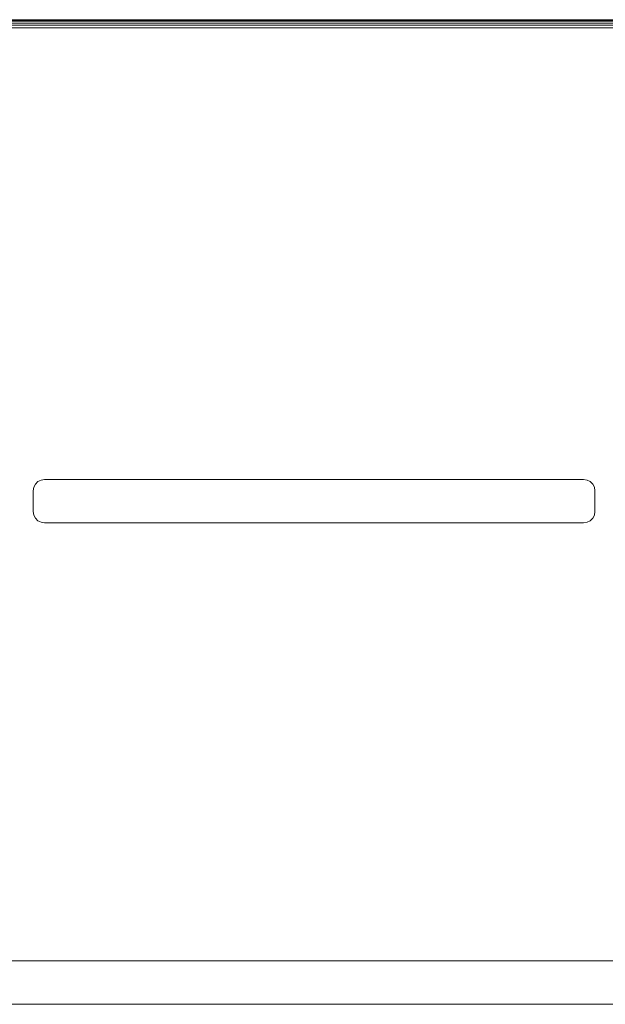
# Model space of a CAD drawing. Units: millimetres. Extents: x 874 to 578302, y -1972 to 596964.
# Drawn here: x 3373 to 3738, y 5647 to 6261 of the extents above; entities that cross this region are included whole.
import ezdxf

# ---------------------------------------------------------------- set-up
doc = ezdxf.new("R2010")
doc.units = ezdxf.units.MM
doc.layers.add('Контур', color=7, linetype='Continuous', lineweight=15)

msp = doc.modelspace()

# ---------------------------------------------------------------- linework, layer by layer
at = {"layer": 'Контур'}
for p, q in [((3206.809, 6260.603), (3906.809, 6260.603)), ((3906.809, 6260.358), (3206.809, 6260.358)), ((3906.809, 6259.648), (3206.809, 6259.648)), ((3906.809, 6258.542), (3206.809, 6258.542)), ((3906.809, 6257.148), (3206.809, 6257.148)), ((3906.809, 6255.603), (3206.809, 6255.603)), ((3382.152, 5969.266), (3383.146, 5971.218)), ((3383.146, 5971.218), (3384.695, 5972.766)), ((3384.695, 5972.766), (3386.646, 5973.76)), ((3386.646, 5973.76), (3388.809, 5974.103)), ((3388.809, 5974.103), (3724.809, 5974.103)), ((3724.809, 5974.103), (3726.972, 5973.76)), ((3726.972, 5973.76), (3728.924, 5972.766)), ((3728.924, 5972.766), (3730.472, 5971.218)), ((3730.472, 5971.218), (3731.467, 5969.266)), ((3381.809, 5967.103), (3382.152, 5969.266)), ((3381.809, 5954.103), (3381.809, 5967.103)), ((3731.467, 5969.266), (3731.809, 5967.103)), ((3731.809, 5954.103), (3731.809, 5967.103)), ((3382.152, 5951.94), (3381.809, 5954.103)), ((3383.146, 5949.989), (3382.152, 5951.94)), ((3731.467, 5951.94), (3730.472, 5949.989)), ((3731.809, 5954.103), (3731.467, 5951.94)), ((3384.695, 5948.44), (3383.146, 5949.989)), ((3386.646, 5947.446), (3384.695, 5948.44)), ((3388.809, 5947.103), (3386.646, 5947.446)), ((3724.809, 5947.103), (3388.809, 5947.103)), ((3726.972, 5947.446), (3724.809, 5947.103)), ((3728.924, 5948.44), (3726.972, 5947.446)), ((3730.472, 5949.989), (3728.924, 5948.44)), ((3313.809, 5674.103), (3799.809, 5674.103)), ((3313.809, 5647.103), (3799.809, 5647.103))]:
    msp.add_line(p, q, dxfattribs=at)

doc.saveas('drawing.dxf')
